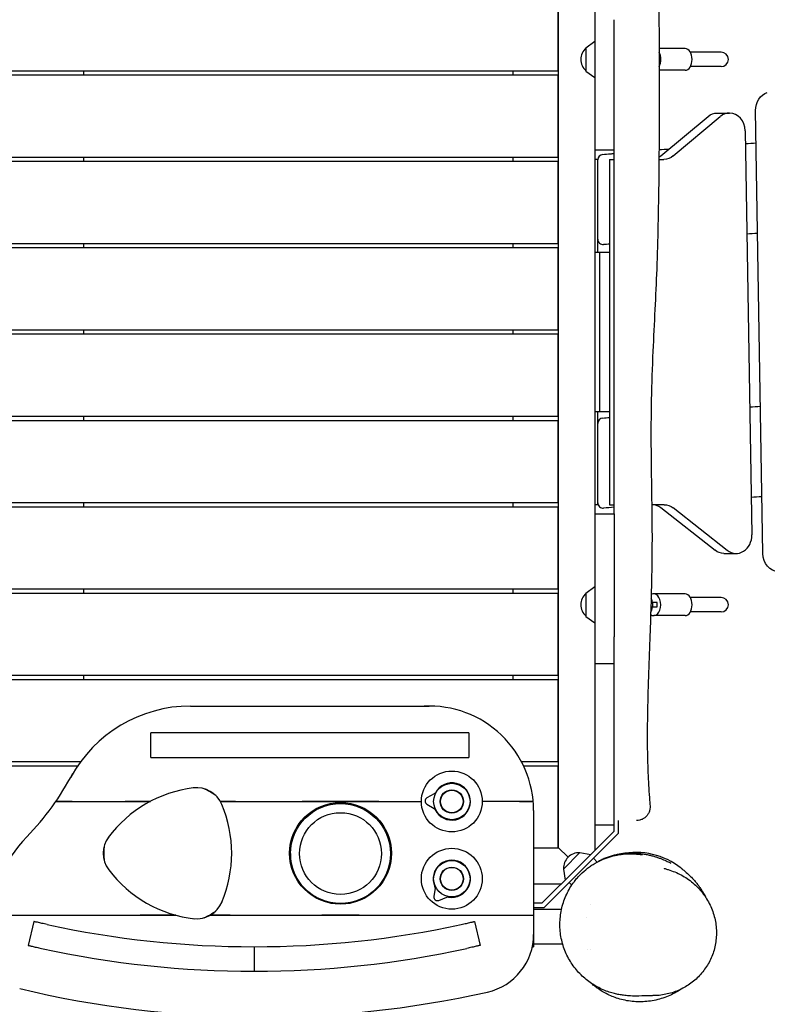
# Model space of a CAD drawing. Units: millimetres. Extents: x -2705 to 3583, y -2325 to 2422.
# Drawn here: x 627 to 1450, y -740 to 344 of the extents above; entities that cross this region are included whole.
import ezdxf

# ---------------------------------------------------------------- set-up
doc = ezdxf.new("R2010")
doc.units = ezdxf.units.MM
doc.header["$LTSCALE"] = 20
doc.layers.add('2d', color=230, linetype='Continuous')

msp = doc.modelspace()

# ---------------------------------------------------------------- linework, layer by layer
at = {"layer": '2d'}
for p, q in [((1220, -567.5), (1220, 567.5)), ((1260, 565.3), (1260, -570.2)), ((1219.5, 287.5), (1219.5, 377.5)), ((1281, 200), (1281, 343.7)), ((1250, 312.8), (1260, 320)), ((1250, 312.8), (1250, 287.2)), ((1359.2, 312), (1330.6, 312)), ((1398.8, 308), (1364.9, 308)), ((85.5, 287.5), (1219.5, 287.5)), ((1219.5, 282.5), (85.5, 282.5)), ((697.5, 282.5), (697.5, 287.5)), ((1170, 282.5), (1170, 287.5)), ((1219.5, 192.5), (1219.5, 282.5)), ((1250, 287.2), (1260, 280)), ((1359.2, 288), (1330.7, 288)), ((1398.8, 292), (1364.9, 292)), ((1394.6, 241), (1408.1, 241)), ((1444.6, -243.8), (1436.7, 243.9)), ((1332.5, 193.8), (1384.4, 237.2)), ((1346, 193.8), (1397.9, 237.2)), ((1425.4, 221.4), (1432.6, -223.2)), ((1281, 200), (1260, 200)), ((85.5, 192.5), (1219.5, 192.5)), ((1219.5, 187.5), (85.5, 187.5)), ((697.5, 187.5), (697.5, 192.5)), ((1170, 187.5), (1170, 192.5)), ((1219.5, 97.5), (1219.5, 187.5)), ((1263, 190), (1260, 190)), ((1263, 87.5), (1263, 190)), ((1276, 190), (1276, -190)), ((1276, 190), (1281, 190)), ((1330.4, 190), (1335.9, 190)), ((85.5, 97.5), (1219.5, 97.5)), ((697.5, 92.5), (697.5, 97.5)), ((1170, 92.5), (1170, 97.5)), ((1219.5, 92.5), (85.5, 92.5)), ((1219.5, 2.5), (1219.5, 92.5)), ((1276, 87.5), (1260, 87.5)), ((1265.2, -87.5), (1265.2, 87.5)), ((85.5, 2.5), (1219.5, 2.5)), ((697.5, -2.5), (697.5, 2.5)), ((1170, -2.5), (1170, 2.5)), ((1219.5, -2.5), (85.5, -2.5)), ((1219.5, -92.5), (1219.5, -2.5)), ((85.5, -92.5), (1219.5, -92.5)), ((697.5, -97.5), (697.5, -92.5)), ((1170, -97.5), (1170, -92.5)), ((1260, -87.5), (1276, -87.5)), ((1263, -190), (1263, -87.5)), ((1219.5, -97.5), (85.5, -97.5)), ((1219.5, -187.5), (1219.5, -97.5)), ((85.5, -187.5), (1219.5, -187.5)), ((1219.5, -192.5), (85.5, -192.5)), ((697.5, -192.5), (697.5, -187.5)), ((1170, -192.5), (1170, -187.5)), ((1219.5, -282.5), (1219.5, -192.5)), ((1263, -190), (1260, -190)), ((1276, -190), (1281, -190)), ((1336.2, -190), (1322.5, -190)), ((1392.1, -240.2), (1332.4, -193.4)), ((1405.6, -240.2), (1345.9, -193.4)), ((1260, -200), (1281, -200)), ((1281, -200), (1281, -335.4)), ((1401.8, -243.6), (1415.3, -243.6)), ((1250, -287.2), (1260, -280)), ((1281, -280), (1281, -280)), ((85.5, -282.5), (1219.5, -282.5)), ((1219.5, -287.5), (85.5, -287.5)), ((697.5, -287.5), (697.5, -282.5)), ((1170, -287.5), (1170, -282.5)), ((1219.5, -377.5), (1219.5, -287.5)), ((1250, -287.2), (1250, -312.8)), ((1359.2, -288), (1324.7, -288)), ((1398.8, -292), (1364.9, -292)), ((1321.5, -302.5), (1328.6, -302.5)), ((1328.6, -297.5), (1321.6, -297.5)), ((1323.6, -302.5), (1323.6, -297.5)), ((1328.6, -302.5), (1328.6, -297.5)), ((1250, -312.8), (1260, -320)), ((1359.2, -312), (1324.7, -312)), ((1398.8, -308), (1364.9, -308)), ((1281, -320), (1281, -320)), ((1260, -364.6), (1281, -364.6)), ((1281, -549.2), (1281, -364.6)), ((85.5, -377.5), (1219.5, -377.5)), ((697.5, -382.5), (697.5, -377.5)), ((1170, -382.5), (1170, -377.5)), ((1219.5, -382.5), (85.5, -382.5)), ((1219.5, -472.5), (1219.5, -382.5)), ((814.9, -411.5), (1077.5, -411.5)), ((1121.2, -441), (771.2, -441)), ((771.2, -468), (771.2, -441)), ((1121.2, -441), (1121.2, -468)), ((85.5, -472.5), (694.1, -472.5)), ((771.2, -468), (1121.2, -468)), ((1179, -472.5), (1219.5, -472.5)), ((690.6, -477.5), (85.5, -477.5)), ((1219.5, -477.5), (1181.5, -477.5)), ((1219.5, -567.5), (1219.5, -477.5)), ((1083.2, -508), (1075.1, -512.5)), ((684.7, -516.5), (742.9, -516.5)), ((741.4, -516.5), (741.4, -516.5)), ((853.6, -516.5), (853.6, -516.5)), ((864.3, -516.5), (937.7, -516.5)), ((1022.3, -516.5), (1069, -516.5)), ((1074.9, -519.5), (1082.9, -524.3)), ((1177, -516.5), (1136, -516.5)), ((1192.5, -526.5), (1192.5, -676.5)), ((1286, -551.3), (1286, -537.5)), ((1241.4, -588.9), (1281, -549.2)), ((1244.9, -592.4), (1286, -551.3)), ((1281, -542.5), (1260, -542.5)), ((924.3, -567.5), (925.4, -567.5)), ((925, -573.8), (925, -584)), ((1034.6, -567.5), (1035.7, -567.5)), ((1035, -573.8), (1035, -584)), ((1192.5, -567.5), (1220, -567.5)), ((1219.5, -567), (1230.4, -577.9)), ((1220, -567.5), (1230.4, -577.9)), ((1243.3, -572.7), (1225.2, -590.8)), ((1243.3, -572.7), (1255.5, -574.7)), ((1258.3, -579), (1262.5, -583.1)), ((1258.3, -579), (1262.5, -583.1)), ((1241.4, -588.9), (1201.7, -628.5)), ((1244.9, -592.4), (1203.8, -633.5)), ((1225.2, -590.8), (1227.2, -603)), ((1231.5, -605.8), (1234.4, -608.7)), ((1084.1, -611.8), (1082.8, -621)), ((1222.7, -607.5), (1192.5, -607.5)), ((1088.3, -625.3), (1097, -621.8)), ((969.5, -628.5), (974, -628.5)), ((986, -628.5), (990.5, -628.5)), ((1201.7, -628.5), (1192.5, -628.5)), ((1203.8, -633.5), (1192.5, -633.5)), ((1192.5, -635), (1223.2, -635)), ((1255.3, -629.6), (1255.3, -629.6)), ((1255.3, -629.6), (1255.3, -629.6)), ((608.7, -641.5), (759.7, -641.5)), ((642.5, -648.5), (636.4, -674.8)), ((717.5, -641.5), (717.5, -641.5)), ((752.4, -641.5), (752.4, -641.5)), ((842.6, -641.5), (842.6, -641.5)), ((858.5, -641.5), (959.6, -641.5)), ((877.5, -641.5), (877.5, -641.5)), ((1000.4, -641.5), (1192.5, -641.5)), ((1127.5, -648.5), (1133.6, -674.8)), ((1250.8, -643.7), (1250.8, -643.7)), ((885, -676.3), (885, -703.3)), ((1191, -676.5), (1192.5, -676.5)), ((1192.5, -673), (1224.4, -673)), ((1251.6, -679), (1251.6, -679)), ((1255.6, -679), (1255.6, -679))]:
    msp.add_line(p, q, dxfattribs=at)
for centre, radius in [((1102.5, -516.5), 33.5), ((1102.5, -516.5), 20), ((1102.5, -516.5), 12.8), ((1102.5, -516.5), 12.5), ((980, -573.5), 56), ((980, -573.8), 55), ((980, -573.8), 45), ((1102.5, -601.5), 33.5), ((1102.5, -601.5), 20), ((1102.5, -601.5), 12.8), ((1102.5, -601.5), 12.5)]:
    msp.add_circle(centre, radius, dxfattribs=at)
for centre, radius, start, end in [((1261.5, 300), 17, 132.6679, 227.3321), ((1398.8, 300), 8, 270, 90), ((1269, 189.4), 6, 95.1609, 180), ((1269, 102.2), 6, 180, 274.9156), ((1269, -100.6), 6, 95.1609, 180), ((1269, -187.8), 6, 180, 274.9156), ((1261.5, -300), 17, 132.6679, 227.3321), ((1398.8, -300), 8, 270, 90), ((1313, -297.5), 10, 5.7392, 28.6392), ((1313, -302.5), 10, 326.3466, 354.2608), ((814.9, -561.5), 150, 90, 151.4282), ((1077.5, -526.5), 115, 360, 92.6367), ((419.7, -346.3), 300, 315.8394, 332.3155), ((1102.5, -516.5), 20.5, 206.1266, 151.7564), ((835, -638.5), 137.9, 97.0527, 143.2394), ((821.8, -531.4), 30, 22.9473, 97.4028), ((797.5, -573.5), 78, 54.6018, 65.3982), ((1081.8, -505.4), 3, 298.9415, 331.7564), ((742.7, -518.7), 22.5, 174.378, 174.4036), ((797.5, -573.5), 80, 134.5562, 134.5664), ((797.5, -573.5), 78, 133.0437, 133.0544), ((722.4, -573.5), 137.9, 337.0527, 22.9473), ((797.5, -573.5), 78, 46.9457, 46.9564), ((797.5, -573.5), 80, 45.4336, 45.4438), ((852.3, -518.7), 22.5, 5.5964, 5.622), ((1077, -516), 4, 118.9415, 238.9415), ((1081.4, -526.8), 3, 26.1266, 58.9415), ((742.5, -659.8), 150, 135.8394, 177.6169), ((748.9, -573.5), 30, 142.9473, 217.0527), ((797.5, -573.5), 78, 174.6018, 185.3982), ((1242.4, -589.9), 17, 87.6679, 182.3321), ((1305, -652.5), 80, 51.5728, 101.8051), ((1102.5, -601.5), 20.5, 259.2132, 204.843), ((835, -508.5), 137.9, 217.0527, 263.5606), ((1081.2, -611.4), 3, 352.0281, 24.843), ((821.8, -615.6), 30, 262.9473, 338.0451), ((1086.8, -621.6), 4, 172.0281, 292.0281), ((1098.1, -624.6), 3, 79.2132, 112.0281), ((797.5, -573.5), 78, 294.6018, 305.3982), ((742.7, -628.3), 22.5, 215.9027, 215.9341), ((797.5, -573.5), 80, 238.2049, 238.2185), ((797.5, -573.5), 78, 240.6604, 240.6754), ((797.5, -573.5), 80, 301.7802, 301.7928), ((852.3, -628.3), 22.5, 324.0659, 324.0973), ((885, 396.7), 1073, 257.7392, 282.2608), ((1127.5, -662.7), 65, 282.6271, 0), ((885, 396.7), 1100, 257.7195, 282.2805), ((892.5, 386.3), 1140, 256.5335, 282.6271)]:
    msp.add_arc(centre, radius, start, end, dxfattribs=at)
for centre, major_axis, ratio, start_param, end_param in [((1324.7, 300), (0, 12), 0.642788, -1.570796, -0.866592), ((1359.2, 300), (0, 12), 0.642788, -1.570796, 0), ((1324.7, 300), (0, 12), 0.642788, -2.264784, -1.570796), ((1359.2, 300), (0, -12), 0.642788, 0, 1.570796), ((1408.1, 221), (0, 20), 0.866025, 0, 0.62649), ((1408.1, 221), (0, 20), 0.866025, -1.552075, 0), ((1322.4, 210), (0, 20), 0.866025, -2.661612, -2.515103), ((1322.7, -210), (0, 20), 0.866025, -0.595464, 0), ((1415.3, -223.6), (0, -20), 0.866025, -0.595464, 1.589518), ((1324.7, -300), (0, 12), 0.642788, -1.570796, 0.37785), ((1359.2, -300), (0, 12), 0.642788, -1.570796, 0), ((1324.7, -300), (0, -12), 0.642788, -0.468917, 1.570796), ((1359.2, -300), (0, -12), 0.642788, 0, 1.570796)]:
    msp.add_ellipse(centre, major_axis=major_axis, ratio=ratio, start_param=start_param, end_param=end_param, dxfattribs=at)
at = {"layer": '2d', "extrusion": (0, 0, -1)}
for centre, major_axis, start_param, end_param in [((1454, 244.2), (0, 20), -1.589518, -0.254805), ((1394.6, 221), (0, 20), -0.62649, 0), ((1335.9, 210), (0, -20), -0.62649, 0), ((1336.2, -210), (0, 20), 0, 0.595464), ((1401.8, -223.6), (0, -20), 0, 0.595464), ((1461.9, -243.4), (0, -20), 0, 1.552075)]:
    msp.add_ellipse(centre, major_axis=major_axis, ratio=0.866025, start_param=start_param, end_param=end_param, dxfattribs=at)
at = {"layer": '2d'}
for points, knots in [([(1326.5, 523), (1326.6, 519.7), (1326.7, 516.3), (1327.1, 503), (1327.4, 493.1), (1328.2, 465.5), (1328.6, 447.9), (1329.4, 412.8), (1329.7, 395.3), (1330.2, 360.4), (1330.4, 343), (1330.6, 308.5), (1330.7, 291.4), (1330.7, 257), (1330.6, 239.8), (1330.5, 204.9), (1330.4, 187.3), (1330, 152.4), (1329.7, 135), (1329, 101.5), (1328.5, 85.4), (1327.4, 54.4), (1326.7, 39.6), (1325.2, 9.5), (1324.4, -5.8), (1322.9, -38.9), (1322.3, -56.7), (1321.7, -88.1), (1321.6, -101.8), (1321.6, -128), (1321.8, -140.6), (1322.1, -166.8), (1322.3, -180.4), (1322.7, -207.1), (1322.8, -220.3), (1322.7, -244.8), (1322.6, -256.1), (1322.1, -278.8), (1321.9, -290.1), (1321.2, -313.8), (1320.7, -326.1), (1319.8, -352.1), (1319.2, -365.8), (1318.3, -393.8), (1317.9, -408.1), (1317.5, -434.4), (1317.4, -446.5), (1317.7, -468.5), (1318, -478.4), (1318.9, -497.4), (1319.4, -506.4), (1320.3, -517.4), (1320.4, -519.3), (1320.6, -521.3)], [0, 0, 0, 0, 10.00001, 10.00001, 40.000289, 40.000289, 92.800414, 92.800414, 145.51592, 145.51592, 197.581074, 197.581074, 248.990404, 248.990404, 300.690503, 300.690503, 353.491661, 353.491661, 405.675499, 405.675499, 454.111661, 454.111661, 498.637008, 498.637008, 544.838901, 544.838901, 598.256075, 598.256075, 639.412836, 639.412836, 677.156721, 677.156721, 718.038101, 718.038101, 757.53174, 757.53174, 791.427516, 791.427516, 825.617246, 825.617246, 862.478669, 862.478669, 903.695573, 903.695573, 946.683614, 946.683614, 982.978323, 982.978323, 1012.909683, 1012.909683, 1040.211846, 1040.211846, 1046.093928, 1046.093928, 1046.093928, 1046.093928]), ([(1268.5, 195.4), (1271.4, 195.6), (1274.2, 195.9), (1278.4, 196.2), (1279.7, 196.4), (1281, 196.5)], [0, 0, 0, 0, 10.000001, 10.000001, 14.484328, 14.484328, 14.484328, 14.484328]), ([(1281, -200), (1281, -198), (1281, -196), (1281, -183.1), (1281, -172.2), (1281, -150.4), (1281, -139.5), (1281, -117.8), (1281, -106.9), (1281, -85.1), (1281, -74.3), (1281, -52.5), (1281, -41.7), (1281, -20), (1281, -9.2), (1281, 12.5), (1281, 23.4), (1281, 45.1), (1281, 55.9), (1281, 77.6), (1281, 88.5), (1281, 110.2), (1281, 121.1), (1281, 153.7), (1281, 175.5), (1281, 198.1), (1281, 199.1), (1281, 200)], [0.3383979, 0.3383979, 0.3383979, 0.3383979, 0.3444203, 0.3444203, 0.3770937, 0.3770937, 0.409767, 0.409767, 0.4424404, 0.4424404, 0.4751137, 0.4751137, 0.507787, 0.507787, 0.5404604, 0.5404604, 0.5731337, 0.5731337, 0.6058071, 0.6058071, 0.6384804, 0.6384804, 0.6711537, 0.6711537, 0.7365004, 0.7365004, 0.7392808, 0.7392808, 0.7392808, 0.7392808]), ([(1322.9, -296.5), (1322.9, -296.5), (1322.9, -296.5), (1322.8, -296.5), (1322.8, -296.5), (1322.7, -296.5), (1322.6, -296.5), (1322.3, -296.5), (1322.1, -296.5), (1321.7, -296.5), (1321.7, -296.5), (1321.7, -296.5)], [0, 0, 0, 0, 0.002197528, 0.002197528, 0.003296292, 0.003296292, 0.004395056, 0.004395056, 0.006592583, 0.006592583, 0.006805866, 0.006805866, 0.006805866, 0.006805866]), ([(1321.5, -303.5), (1321.6, -303.5), (1321.7, -303.5), (1322.1, -303.5), (1322.3, -303.5), (1322.7, -303.5), (1322.8, -303.5), (1322.9, -303.5), (1322.9, -303.5), (1322.9, -303.5)], [0.063130214, 0.063130214, 0.063130214, 0.063130214, 0.063779667, 0.063779667, 0.0659774, 0.0659774, 0.068175134, 0.068175134, 0.070372868, 0.070372868, 0.070372868, 0.070372868]), ([(1281, -364.6), (1281, -362.1), (1281, -359.7), (1281, -350), (1281, -342.7), (1281, -335.4)], [0.17380854, 0.17380854, 0.17380854, 0.17380854, 0.18105364, 0.18105364, 0.2029807, 0.2029807, 0.2029807, 0.2029807]), ([(684.7, -516.5), (684.2, -516.5), (683.6, -516.5), (682.6, -516.5), (682, -516.5), (680.4, -516.5), (679.4, -516.5), (677.8, -516.5), (677.3, -516.5), (676.3, -516.5), (675.8, -516.5), (674.4, -516.5), (673.5, -516.5), (672.2, -516.5), (671.8, -516.5), (671, -516.5), (670.6, -516.5), (669.5, -516.5), (668.9, -516.5), (668.1, -516.5), (667.9, -516.5), (667.4, -516.5), (667.3, -516.5), (667, -516.5), (666.9, -516.5), (666.7, -516.5), (666.7, -516.5), (666.7, -516.5)], [0.01154073, 0.01154073, 0.01154073, 0.01154073, 0.01315425, 0.01315425, 0.01476778, 0.01476778, 0.01799483, 0.01799483, 0.01960836, 0.01960836, 0.02122188, 0.02122188, 0.02444894, 0.02444894, 0.02606246, 0.02606246, 0.02767599, 0.02767599, 0.03090304, 0.03090304, 0.03251657, 0.03251657, 0.03413009, 0.03413009, 0.03574362, 0.03574362, 0.03735715, 0.03735715, 0.03735715, 0.03735715]), ([(666.7, -516.5), (666.7, -516.5), (666.8, -516.5), (667.3, -516.5), (667.4, -516.5), (667.8, -516.5), (668.1, -516.5), (668.6, -516.5), (668.9, -516.5), (669.5, -516.5), (669.9, -516.5), (670.6, -516.5), (670.9, -516.5), (671.7, -516.5), (672.2, -516.5), (673.5, -516.5), (674.4, -516.5), (675.8, -516.5), (676.3, -516.5), (677.3, -516.5), (677.8, -516.5), (679.4, -516.5), (680.4, -516.5), (682, -516.5), (682.6, -516.5), (683.6, -516.5), (684.2, -516.5), (684.7, -516.5)], [0.065486, 0.065486, 0.065486, 0.065486, 0.06870662, 0.06870662, 0.07031693, 0.07031693, 0.07192724, 0.07192724, 0.07353755, 0.07353755, 0.07514786, 0.07514786, 0.07675817, 0.07675817, 0.07836848, 0.07836848, 0.0815891, 0.0815891, 0.08319941, 0.08319941, 0.08480972, 0.08480972, 0.08803034, 0.08803034, 0.08964065, 0.08964065, 0.09125096, 0.09125096, 0.09125096, 0.09125096]), ([(770.8, -516.5), (770.8, -516.5), (770.8, -516.5), (770.7, -516.5), (770.6, -516.5), (770.4, -516.5), (770.3, -516.5), (770, -516.5), (769.8, -516.5), (769.4, -516.5), (769.2, -516.5), (768.8, -516.5), (768.6, -516.5), (767.9, -516.5), (767.3, -516.5), (766.3, -516.5), (765.7, -516.5), (764.5, -516.5), (763.9, -516.5), (762.1, -516.5), (760.8, -516.5), (758.2, -516.5), (756.9, -516.5), (754.8, -516.5), (754.1, -516.5), (752.7, -516.5), (752, -516.5), (749.9, -516.5), (748.5, -516.5), (745.7, -516.5), (744.3, -516.5), (742.9, -516.5)], [0.00271045, 0.00271045, 0.00271045, 0.00271045, 0.0037802, 0.0037802, 0.00484995, 0.00484995, 0.0059197, 0.0059197, 0.00698945, 0.00698945, 0.0080592, 0.0080592, 0.00912895, 0.00912895, 0.01126845, 0.01126845, 0.01340794, 0.01340794, 0.01554744, 0.01554744, 0.01982644, 0.01982644, 0.02410544, 0.02410544, 0.02624494, 0.02624494, 0.02838444, 0.02838444, 0.03266343, 0.03266343, 0.03694243, 0.03694243, 0.03694243, 0.03694243]), ([(742.9, -516.5), (744.3, -516.5), (745.7, -516.5), (748.6, -516.5), (750, -516.5), (752.8, -516.5), (754.1, -516.5), (756.8, -516.5), (758.2, -516.5), (760.8, -516.5), (762.1, -516.5), (763.9, -516.5), (764.5, -516.5), (765.7, -516.5), (766.3, -516.5), (767.3, -516.5), (767.8, -516.5), (768.8, -516.5), (769.2, -516.5), (769.8, -516.5), (769.9, -516.5), (770.2, -516.5), (770.4, -516.5), (770.7, -516.5), (770.8, -516.5), (770.8, -516.5)], [0.09231128, 0.09231128, 0.09231128, 0.09231128, 0.09658388, 0.09658388, 0.10085648, 0.10085648, 0.10512908, 0.10512908, 0.10940169, 0.10940169, 0.11367429, 0.11367429, 0.11581059, 0.11581059, 0.11794689, 0.11794689, 0.12008319, 0.12008319, 0.12221949, 0.12221949, 0.12328764, 0.12328764, 0.12435579, 0.12435579, 0.12649209, 0.12649209, 0.12649209, 0.12649209]), ([(857.1, -516.5), (856.4, -516.5), (855.8, -516.5), (854.6, -516.5), (854, -516.5), (852.3, -516.5), (851.3, -516.5), (850.3, -516.5), (850.1, -516.5), (849.7, -516.5), (849.5, -516.5), (849, -516.5), (848.7, -516.5), (848.4, -516.5), (848.3, -516.5), (848.1, -516.5), (848, -516.5), (847.9, -516.5), (847.8, -516.5), (847.8, -516.5)], [0.09343729, 0.09343729, 0.09343729, 0.09343729, 0.09558388, 0.09558388, 0.09773048, 0.09773048, 0.10202367, 0.10202367, 0.10309697, 0.10309697, 0.10417026, 0.10417026, 0.10631686, 0.10631686, 0.10739016, 0.10739016, 0.10846345, 0.10846345, 0.11061005, 0.11061005, 0.11061005, 0.11061005]), ([(847.8, -516.5), (847.8, -516.5), (847.9, -516.5), (848.1, -516.5), (848.3, -516.5), (848.7, -516.5), (849, -516.5), (849.7, -516.5), (850, -516.5), (850.9, -516.5), (851.3, -516.5), (852.3, -516.5), (852.9, -516.5), (853.7, -516.5), (854, -516.5), (854.6, -516.5), (854.9, -516.5), (855.8, -516.5), (856.4, -516.5), (857.1, -516.5)], [0.08330123, 0.08330123, 0.08330123, 0.08330123, 0.08543573, 0.08543573, 0.08757022, 0.08757022, 0.08970471, 0.08970471, 0.0918392, 0.0918392, 0.09397369, 0.09397369, 0.09610818, 0.09610818, 0.09717543, 0.09717543, 0.09824267, 0.09824267, 0.10037716, 0.10037716, 0.10037716, 0.10037716]), ([(864.3, -516.5), (863.7, -516.5), (863.1, -516.5), (862.1, -516.5), (861.8, -516.5), (861.2, -516.5), (860.9, -516.5), (859.4, -516.5), (858.2, -516.5), (857.1, -516.5)], [0.009013053, 0.009013053, 0.009013053, 0.009013053, 0.01086314, 0.01086314, 0.011788184, 0.011788184, 0.012713227, 0.012713227, 0.016413401, 0.016413401, 0.016413401, 0.016413401]), ([(857.1, -516.5), (857.6, -516.5), (858.2, -516.5), (859.4, -516.5), (860, -516.5), (861.2, -516.5), (861.8, -516.5), (863, -516.5), (863.7, -516.5), (864.3, -516.5)], [0.081079912, 0.081079912, 0.081079912, 0.081079912, 0.082934417, 0.082934417, 0.084788923, 0.084788923, 0.086643428, 0.086643428, 0.088497934, 0.088497934, 0.088497934, 0.088497934]), ([(1022.3, -516.5), (1020.5, -516.5), (1018.7, -516.5), (1016, -516.5), (1015.1, -516.5), (1013.3, -516.5), (1012.4, -516.5), (1007.9, -516.5), (1004.5, -516.5), (999.3, -516.5), (997.5, -516.5), (994.1, -516.5), (992.4, -516.5), (988.9, -516.5), (987.2, -516.5), (984.5, -516.5), (983.6, -516.5), (982.3, -516.5), (981.8, -516.5), (981.1, -516.5), (980.9, -516.5), (980.5, -516.5), (980.4, -516.5), (980.2, -516.5), (980.1, -516.5), (979, -516.5), (978.1, -516.5), (976.3, -516.5), (975.5, -516.5), (972.8, -516.5), (971.1, -516.5), (967.6, -516.5), (965.9, -516.5), (962.5, -516.5), (960.7, -516.5), (955.6, -516.5), (952.1, -516.5), (947.6, -516.5), (946.7, -516.5), (944.9, -516.5), (944, -516.5), (941.3, -516.5), (939.5, -516.5), (937.7, -516.5)], [0.24674538, 0.24674538, 0.24674538, 0.24674538, 0.25215107, 0.25215107, 0.25485391, 0.25485391, 0.25755676, 0.25755676, 0.26836813, 0.26836813, 0.27377382, 0.27377382, 0.27917951, 0.27917951, 0.2845852, 0.2845852, 0.28728804, 0.28728804, 0.28863947, 0.28863947, 0.28931518, 0.28931518, 0.28965303, 0.28965303, 0.28999089, 0.28999089, 0.29269373, 0.29269373, 0.29539658, 0.29539658, 0.30080226, 0.30080226, 0.30620795, 0.30620795, 0.31161364, 0.31161364, 0.32242502, 0.32242502, 0.32512786, 0.32512786, 0.32783071, 0.32783071, 0.33323639, 0.33323639, 0.33323639, 0.33323639]), ([(937.7, -516.5), (939.5, -516.5), (941.3, -516.5), (944, -516.5), (944.9, -516.5), (946.7, -516.5), (947.6, -516.5), (952, -516.5), (955.5, -516.5), (960.7, -516.5), (962.4, -516.5), (965.9, -516.5), (967.6, -516.5), (971, -516.5), (972.8, -516.5), (975.4, -516.5), (976.3, -516.5), (977.7, -516.5), (978.1, -516.5), (978.8, -516.5), (979.1, -516.5), (979.4, -516.5), (979.6, -516.5), (979.8, -516.5), (979.9, -516.5), (979.9, -516.5), (980, -516.5), (980, -516.5), (980.9, -516.5), (981.8, -516.5), (983.6, -516.5), (984.5, -516.5), (987.2, -516.5), (988.9, -516.5), (992.4, -516.5), (994.1, -516.5), (997.5, -516.5), (999.2, -516.5), (1004.4, -516.5), (1007.9, -516.5), (1012.4, -516.5), (1013.3, -516.5), (1015.1, -516.5), (1016, -516.5), (1018.7, -516.5), (1020.5, -516.5), (1022.3, -516.5)], [0.24450005, 0.24450005, 0.24450005, 0.24450005, 0.24973796, 0.24973796, 0.25235692, 0.25235692, 0.25497587, 0.25497587, 0.2654517, 0.2654517, 0.27068962, 0.27068962, 0.27592753, 0.27592753, 0.28116544, 0.28116544, 0.2837844, 0.2837844, 0.28509388, 0.28509388, 0.28574862, 0.28574862, 0.28607599, 0.28623967, 0.28632151, 0.28632151, 0.28640336, 0.28640336, 0.28640336, 0.28911007, 0.28911007, 0.29181678, 0.29181678, 0.29723021, 0.29723021, 0.30264364, 0.30264364, 0.30805707, 0.30805707, 0.31888393, 0.31888393, 0.32159065, 0.32159065, 0.32429736, 0.32429736, 0.32971079, 0.32971079, 0.32971079, 0.32971079]), ([(1192.1, -516.5), (1192.1, -516.5), (1192, -516.5), (1191.6, -516.5), (1191.3, -516.5), (1190.7, -516.5), (1190.5, -516.5), (1190.1, -516.5), (1189.8, -516.5), (1189.2, -516.5), (1188.9, -516.5), (1188.3, -516.5), (1188, -516.5), (1186.9, -516.5), (1186.2, -516.5), (1184.9, -516.5), (1184.5, -516.5), (1183.6, -516.5), (1183.2, -516.5), (1181.8, -516.5), (1180.9, -516.5), (1179.4, -516.5), (1179, -516.5), (1178, -516.5), (1177.5, -516.5), (1177, -516.5)], [0.08302407, 0.08302407, 0.08302407, 0.08302407, 0.08595958, 0.08595958, 0.08889508, 0.08889508, 0.09036283, 0.09036283, 0.09183058, 0.09183058, 0.09329833, 0.09329833, 0.09476609, 0.09476609, 0.09770159, 0.09770159, 0.09916934, 0.09916934, 0.10063709, 0.10063709, 0.10357259, 0.10357259, 0.10504035, 0.10504035, 0.1065081, 0.1065081, 0.1065081, 0.1065081]), ([(1177, -516.5), (1178, -516.5), (1179, -516.5), (1180.4, -516.5), (1180.9, -516.5), (1181.8, -516.5), (1182.3, -516.5), (1183.7, -516.5), (1184.5, -516.5), (1185.8, -516.5), (1186.2, -516.5), (1186.9, -516.5), (1187.3, -516.5), (1188, -516.5), (1188.3, -516.5), (1189, -516.5), (1189.2, -516.5), (1189.8, -516.5), (1190, -516.5), (1190.5, -516.5), (1190.7, -516.5), (1191.3, -516.5), (1191.6, -516.5), (1191.9, -516.5), (1191.9, -516.5), (1192, -516.5), (1192.1, -516.5), (1192.1, -516.5)], [0.08155225, 0.08155225, 0.08155225, 0.08155225, 0.08448801, 0.08448801, 0.08595589, 0.08595589, 0.08742377, 0.08742377, 0.09035953, 0.09035953, 0.0918274, 0.0918274, 0.09329528, 0.09329528, 0.09476316, 0.09476316, 0.09623104, 0.09623104, 0.09769892, 0.09769892, 0.0991668, 0.0991668, 0.10210255, 0.10210255, 0.10357043, 0.10357043, 0.10503831, 0.10503831, 0.10503831, 0.10503831]), ([(1320.6, -521.3), (1320.7, -522.4), (1320.6, -523.6), (1320.3, -525.9), (1320, -527), (1319.1, -529.2), (1318.5, -530.2), (1317.2, -532.1), (1316.4, -533), (1314.6, -534.6), (1313.7, -535.2), (1311.6, -536.3), (1310.5, -536.7), (1308.2, -537.3), (1307.1, -537.5), (1305.8, -537.5), (1305.7, -537.5), (1305.7, -537.5), (1305.6, -537.5), (1305.6, -537.5), (1305.6, -537.5), (1305.6, -537.5), (1305.6, -537.5), (1305.6, -537.5), (1305.6, -537.5), (1305.6, -537.5)], [0, 0, 0, 0, 3.480886, 3.480886, 6.982018, 6.982018, 10.482965, 10.482965, 13.983914, 13.983914, 17.484863, 17.484863, 20.985812, 20.985812, 24.486761, 24.486761, 24.704139, 24.704139, 24.744897, 24.744897, 24.7503, 24.7503, 24.750976, 24.750976, 24.751314, 24.751314, 24.751314, 24.751314]), ([(1236.6, -605.6), (1236.9, -605.2), (1237.2, -604.8), (1238.5, -603), (1239.6, -601.7), (1241.2, -599.8), (1241.8, -599.2), (1243, -597.9), (1243.6, -597.3), (1246.6, -594.3), (1249.2, -592), (1253.2, -588.9), (1254.6, -588), (1256.7, -586.6), (1257.4, -586.1), (1258.8, -585.2), (1259.6, -584.8), (1263.2, -582.7), (1266.1, -581.3), (1270.5, -579.4), (1272, -578.9), (1274.2, -578.1), (1275, -577.8), (1276.5, -577.4), (1277.2, -577.2), (1280.9, -576.1), (1283.8, -575.5), (1289.6, -574.5), (1292.5, -574.2), (1296.7, -574), (1298.2, -574), (1301, -574), (1302.3, -574.1), (1306.4, -574.3), (1309.1, -574.6), (1311.8, -575)], [0.06935639, 0.06935639, 0.06935639, 0.06935639, 0.07087412, 0.07087412, 0.07593656, 0.07593656, 0.07846778, 0.07846778, 0.080999, 0.080999, 0.09112387, 0.09112387, 0.09618631, 0.09618631, 0.09871753, 0.09871753, 0.10124875, 0.10124875, 0.11137362, 0.11137362, 0.11643606, 0.11643606, 0.11896728, 0.11896728, 0.1214985, 0.1214985, 0.13162337, 0.13162337, 0.14174825, 0.14174825, 0.14681069, 0.14681069, 0.15187312, 0.15187312, 0.161998, 0.161998, 0.161998, 0.161998]), ([(1312.4, -574.4), (1309.8, -573.9), (1307.2, -573.6), (1301.8, -573.3), (1299, -573.3), (1293.5, -573.6), (1290.7, -573.9), (1286.3, -574.6), (1284.9, -574.8), (1282.7, -575.3), (1281.9, -575.5), (1280.5, -575.9), (1279.7, -576.1), (1276.1, -577.1), (1273.1, -578.2), (1268.8, -580), (1267.3, -580.7), (1265.2, -581.7), (1264.6, -582.1), (1264, -582.4)], [0, 0, 0, 0, 0.01005525, 0.01005525, 0.0201105, 0.0201105, 0.03016576, 0.03016576, 0.03519338, 0.03519338, 0.0377072, 0.0377072, 0.04022101, 0.04022101, 0.05027626, 0.05027626, 0.05530389, 0.05530389, 0.05745158, 0.05745158, 0.05745158, 0.05745158]), ([(1290.3, -574), (1290.4, -573.9), (1290.5, -573.9), (1293.1, -573.6), (1295.6, -573.4), (1299.8, -573.3), (1301.7, -573.3), (1305.2, -573.4), (1306.8, -573.5), (1310, -573.8), (1311.6, -574), (1314.6, -574.4), (1316.1, -574.7), (1319, -575.2), (1320.3, -575.6), (1323, -576.2), (1324.3, -576.6), (1326.8, -577.3), (1327.9, -577.7), (1330.2, -578.5), (1331.4, -578.9), (1333.5, -579.8), (1334.6, -580.2), (1336.5, -581), (1337.5, -581.4), (1339.2, -582.2), (1340, -582.6), (1341.4, -583.3), (1341.9, -583.5), (1342.8, -584), (1343.2, -584.2), (1343.3, -584.2), (1343.4, -584.3), (1343.4, -584.3)], [9.053939, 9.053939, 9.053939, 9.053939, 10.000319, 10.000319, 32.437872, 32.437872, 51.792647, 51.792647, 71.28947, 71.28947, 92.32237, 92.32237, 115.193402, 115.193402, 140.290278, 140.290278, 168.030627, 168.030627, 197.40918, 197.40918, 231.787309, 231.787309, 269.90294, 269.90294, 312.408603, 312.408603, 358.941947, 358.941947, 408.017176, 408.017176, 456.340454, 456.340454, 472.80494, 472.80494, 472.80494, 472.80494]), ([(1340.7, -591.5), (1343.1, -592.2), (1345.5, -593.1), (1350.3, -595), (1352.6, -596.1), (1357.1, -598.5), (1359.3, -599.9), (1363.6, -602.8), (1365.7, -604.3), (1369.6, -607.7), (1371.5, -609.4), (1375.1, -613.2), (1376.8, -615.1), (1380, -619.2), (1381.5, -621.4), (1384.2, -625.8), (1385.5, -628.1), (1387.7, -632.7), (1388.7, -635.1), (1390.4, -639.9), (1391.2, -642.4), (1392.3, -647.3), (1392.8, -649.8), (1393.4, -654.8), (1393.6, -657.4), (1393.7, -662.4), (1393.6, -664.9), (1393.1, -669.8), (1392.8, -672.3), (1391.8, -677.1), (1391.2, -679.5), (1389.7, -684.1), (1388.9, -686.4), (1386.9, -690.9), (1385.8, -693), (1383.4, -697.2), (1382.1, -699.2), (1379.3, -703.1), (1377.8, -705), (1374.6, -708.5), (1373, -710.2), (1369.4, -713.4), (1367.6, -715), (1363.7, -717.8), (1361.7, -719.1), (1357.6, -721.5), (1355.5, -722.6), (1351.1, -724.6), (1348.9, -725.5), (1344.3, -727.1), (1342, -727.7), (1337.2, -728.8), (1334.8, -729.3), (1330, -729.9), (1327.5, -730.1), (1324.8, -730.1), (1324.5, -730.1), (1324.2, -730.1)], [0, 0, 0, 0, 8.234531, 8.234531, 16.616027, 16.616027, 25.088224, 25.088224, 33.63479, 33.63479, 42.199125, 42.199125, 50.783756, 50.783756, 59.328652, 59.328652, 67.808606, 67.808606, 76.179233, 76.179233, 84.432237, 84.432237, 92.557526, 92.557526, 100.538285, 100.538285, 108.370092, 108.370092, 116.04885, 116.04885, 123.599198, 123.599198, 131.014457, 131.014457, 138.322978, 138.322978, 145.554329, 145.554329, 152.736104, 152.736104, 159.893883, 159.893883, 167.056291, 167.056291, 174.247645, 174.247645, 181.502069, 181.502069, 188.834798, 188.834798, 196.270417, 196.270417, 203.832693, 203.832693, 211.536074, 211.536074, 212.452701, 212.452701, 212.452701, 212.452701]), ([(1336, -590), (1336, -590), (1336, -590), (1336.1, -590), (1336.3, -590.1), (1336.9, -590.3), (1337.3, -590.4), (1338.4, -590.8), (1339, -591), (1340, -591.3), (1340.2, -591.3), (1340.4, -591.4)], [1532.339033, 1532.339033, 1532.339033, 1532.339033, 1545.008165, 1545.008165, 1595.384313, 1595.384313, 1651.006166, 1651.006166, 1712.061753, 1712.061753, 1726.78214, 1726.78214, 1726.78214, 1726.78214]), ([(1354.7, -589.8), (1354.8, -589.9), (1354.9, -590), (1355.3, -590.3), (1355.5, -590.5), (1356.6, -591.4), (1357.5, -592), (1359.7, -593.9), (1361, -595), (1364.4, -598.2), (1365.6, -599.3), (1368.1, -602), (1369.1, -603), (1371.1, -605.3), (1372, -606.4), (1373.7, -608.7), (1374.6, -609.9), (1376.2, -612.3), (1377, -613.5), (1378.6, -616.1), (1379.4, -617.5), (1380.5, -619.6), (1380.9, -620.4), (1381.3, -621.1)], [0, 0, 0, 0, 10, 10, 40, 40, 130.000115, 130.000115, 259.842783, 259.842783, 314.412758, 314.412758, 341.240987, 341.240987, 358.655802, 358.655802, 371.686883, 371.686883, 382.138754, 382.138754, 390.93856, 390.93856, 394.962462, 394.962462, 394.962462, 394.962462]), ([(1324.1, -730.1), (1324, -730.1), (1323.8, -730.1), (1323.1, -730.2), (1322.6, -730.2), (1320.5, -730.2), (1319, -730.3), (1313.7, -730.4), (1310, -730.6), (1302.4, -730.6), (1300.1, -730.5), (1295.4, -730.2), (1293.6, -730), (1290, -729.5), (1288.3, -729.3), (1284.8, -728.6), (1283.1, -728.3), (1279.5, -727.4), (1277.7, -726.8), (1273.6, -725.5), (1271.3, -724.6), (1266.8, -722.7), (1264.7, -721.6), (1260.4, -719.3), (1258.2, -718), (1254.2, -715.3), (1252.2, -713.8), (1248.3, -710.7), (1246.5, -709.1), (1242.9, -705.5), (1241.2, -703.7), (1238, -699.8), (1236.5, -697.8), (1233.6, -693.6), (1232.2, -691.4), (1229.8, -686.9), (1228.6, -684.6), (1226.6, -679.8), (1225.7, -677.3), (1224.1, -672.3), (1223.5, -669.7), (1222.4, -664.5), (1222, -661.9), (1221.5, -656.6), (1221.4, -653.9), (1221.4, -648.6), (1221.6, -645.9), (1222.2, -640.6), (1222.6, -638), (1223.7, -632.8), (1224.4, -630.2), (1226, -625.2), (1227, -622.7), (1229.1, -617.9), (1230.3, -615.6), (1232.8, -611), (1234.2, -608.8), (1236, -606.3), (1236.3, -606), (1236.6, -605.6)], [1.156636, 1.156636, 1.156636, 1.156636, 10, 10, 40.000002, 40.000002, 130.000007, 130.000007, 342.82855, 342.82855, 424.692286, 424.692286, 467.939329, 467.939329, 499.791619, 499.791619, 526.007429, 526.007429, 553.492441, 553.492441, 584.293262, 584.293262, 612.734883, 612.734883, 638.923388, 638.923388, 662.980849, 662.980849, 685.329008, 685.329008, 706.319158, 706.319158, 726.230911, 726.230911, 745.288499, 745.288499, 763.676424, 763.676424, 781.534719, 781.534719, 798.933942, 798.933942, 815.989851, 815.989851, 832.814051, 832.814051, 849.488291, 849.488291, 866.07983, 866.07983, 882.655119, 882.655119, 899.28977, 899.28977, 916.065319, 916.065319, 932.978709, 932.978709, 936.078603, 936.078603, 936.078603, 936.078603]), ([(657.1, -651.8), (656.2, -651.6), (655.3, -651.4), (653.4, -651), (652.4, -650.8), (650.6, -650.4), (649.8, -650.2), (648.2, -649.8), (647.4, -649.6), (646.1, -649.3), (645.5, -649.2), (644.4, -649), (644, -648.8), (643.2, -648.7), (643, -648.6), (642.6, -648.5), (642.5, -648.5), (642.5, -648.5)], [22.603565, 22.603565, 22.603565, 22.603565, 25.428831, 25.428831, 28.254097, 28.254097, 31.079363, 31.079363, 33.904629, 33.904629, 36.729783, 36.729783, 39.554937, 39.554937, 42.380091, 42.380091, 45.205244, 45.205244, 45.205244, 45.205244]), ([(798.7, -641.5), (798.7, -641.5), (798.7, -641.5), (798.6, -641.5), (798.5, -641.5), (798.4, -641.5), (798.3, -641.5), (798.1, -641.5), (797.9, -641.5), (797.6, -641.5), (797.3, -641.5), (796.7, -641.5), (796.3, -641.5), (795.3, -641.5), (794.5, -641.5), (793, -641.5), (792.2, -641.5), (790.6, -641.5), (789.7, -641.5), (788.1, -641.5), (787.2, -641.5), (784.7, -641.5), (782.9, -641.5), (779.5, -641.5), (777.7, -641.5), (774.2, -641.5), (772.4, -641.5), (769.7, -641.5), (768.8, -641.5), (766.9, -641.5), (766, -641.5), (763.3, -641.5), (761.5, -641.5), (759.6, -641.5)], [0.15420659, 0.15420659, 0.15420659, 0.15420659, 0.15489523, 0.15489523, 0.15558387, 0.15558387, 0.15627252, 0.15627252, 0.15696116, 0.15696116, 0.15833845, 0.15833845, 0.15971573, 0.15971573, 0.16247031, 0.16247031, 0.16522488, 0.16522488, 0.16797945, 0.16797945, 0.17073402, 0.17073402, 0.17624317, 0.17624317, 0.18175231, 0.18175231, 0.18726146, 0.18726146, 0.19001603, 0.19001603, 0.1927706, 0.1927706, 0.19827975, 0.19827975, 0.19827975, 0.19827975]), ([(759.7, -641.5), (761.5, -641.5), (763.3, -641.5), (766, -641.5), (766.9, -641.5), (768.7, -641.5), (769.7, -641.5), (772.4, -641.5), (774.2, -641.5), (777.7, -641.5), (779.5, -641.5), (783, -641.5), (784.7, -641.5), (788.1, -641.5), (789.8, -641.5), (792.2, -641.5), (793, -641.5), (794.6, -641.5), (795.3, -641.5), (796.4, -641.5), (796.7, -641.5), (797.3, -641.5), (797.6, -641.5), (798, -641.5), (798.1, -641.5), (798.3, -641.5), (798.4, -641.5), (798.5, -641.5), (798.6, -641.5), (798.7, -641.5), (798.7, -641.5), (798.7, -641.5)], [0.11470439, 0.11470439, 0.11470439, 0.11470439, 0.12026079, 0.12026079, 0.123039, 0.123039, 0.1258172, 0.1258172, 0.1313736, 0.1313736, 0.13693, 0.13693, 0.14248641, 0.14248641, 0.14804281, 0.14804281, 0.15082101, 0.15082101, 0.15359921, 0.15359921, 0.15498831, 0.15498831, 0.15637741, 0.15637741, 0.15707196, 0.15707196, 0.15776651, 0.15776651, 0.15846106, 0.15846106, 0.15915561, 0.15915561, 0.15915561, 0.15915561]), ([(836.8, -641.5), (836.8, -641.5), (836.9, -641.5), (836.9, -641.5), (837, -641.5), (837.2, -641.5), (837.4, -641.5), (837.9, -641.5), (838.2, -641.5), (838.8, -641.5), (839.2, -641.5), (840.4, -641.5), (841.2, -641.5), (842.6, -641.5), (843.1, -641.5), (844, -641.5), (844.5, -641.5), (846.1, -641.5), (847.1, -641.5), (849.2, -641.5), (850.4, -641.5), (852.1, -641.5), (852.6, -641.5), (853.8, -641.5), (854.4, -641.5), (855.6, -641.5), (856.2, -641.5), (857.4, -641.5), (858, -641.5), (858.5, -641.5)], [0.08080947, 0.08080947, 0.08080947, 0.08080947, 0.08169394, 0.08169394, 0.08257841, 0.08257841, 0.08434736, 0.08434736, 0.08611631, 0.08611631, 0.08788525, 0.08788525, 0.09142314, 0.09142314, 0.09319209, 0.09319209, 0.09496104, 0.09496104, 0.09849893, 0.09849893, 0.10203682, 0.10203682, 0.10380577, 0.10380577, 0.10557471, 0.10557471, 0.10734366, 0.10734366, 0.10911261, 0.10911261, 0.10911261, 0.10911261]), ([(858.6, -641.5), (857.4, -641.5), (856.2, -641.5), (853.8, -641.5), (852.7, -641.5), (851, -641.5), (850.4, -641.5), (849.3, -641.5), (848.7, -641.5), (847.1, -641.5), (846, -641.5), (844, -641.5), (843.1, -641.5), (841.7, -641.5), (841.2, -641.5), (840.4, -641.5), (840, -641.5), (839.2, -641.5), (838.8, -641.5), (838.2, -641.5), (837.9, -641.5), (837.5, -641.5), (837.4, -641.5), (837.2, -641.5), (837.1, -641.5), (836.9, -641.5), (836.9, -641.5), (836.9, -641.5)], [0.10563989, 0.10563989, 0.10563989, 0.10563989, 0.10919104, 0.10919104, 0.11274219, 0.11274219, 0.11451776, 0.11451776, 0.11629334, 0.11629334, 0.11984448, 0.11984448, 0.12339563, 0.12339563, 0.12517121, 0.12517121, 0.12694678, 0.12694678, 0.12872236, 0.12872236, 0.13049793, 0.13049793, 0.13138572, 0.13138572, 0.1322735, 0.1322735, 0.13404908, 0.13404908, 0.13404908, 0.13404908]), ([(959.6, -641.5), (963, -641.5), (966.4, -641.5), (971.5, -641.5), (973.2, -641.5), (975.7, -641.5), (976.6, -641.5), (978.3, -641.5), (979.1, -641.5), (980, -641.5), (981.7, -641.5), (983.4, -641.5), (986.8, -641.5), (988.5, -641.5), (993.6, -641.5), (997, -641.5), (1000.4, -641.5)], [0.21613456, 0.21613456, 0.21613456, 0.21613456, 0.22635408, 0.22635408, 0.23146385, 0.23146385, 0.23401873, 0.23401873, 0.23657361, 0.23657361, 0.23657361, 0.24167439, 0.24167439, 0.24677518, 0.24677518, 0.25697675, 0.25697675, 0.25697675, 0.25697675]), ([(1000.4, -641.5), (997, -641.5), (993.6, -641.5), (988.5, -641.5), (986.8, -641.5), (984.3, -641.5), (983.4, -641.5), (981.7, -641.5), (980.9, -641.5), (980, -641.5), (978.3, -641.5), (976.6, -641.5), (973.2, -641.5), (971.5, -641.5), (966.4, -641.5), (963, -641.5), (959.6, -641.5)], [0.21616408, 0.21616408, 0.21616408, 0.21616408, 0.22640158, 0.22640158, 0.23152033, 0.23152033, 0.23407971, 0.23407971, 0.23663908, 0.23663908, 0.23663908, 0.2417482, 0.2417482, 0.24685733, 0.24685733, 0.25707557, 0.25707557, 0.25707557, 0.25707557]), ([(1112.9, -651.8), (1113.8, -651.6), (1114.7, -651.4), (1116.6, -651), (1117.6, -650.8), (1119.4, -650.4), (1120.2, -650.2), (1121.8, -649.8), (1122.6, -649.6), (1123.9, -649.3), (1124.5, -649.2), (1125.6, -649), (1126, -648.8), (1126.8, -648.7), (1127, -648.6), (1127.4, -648.5), (1127.5, -648.5), (1127.5, -648.5)], [22.603565, 22.603565, 22.603565, 22.603565, 25.428831, 25.428831, 28.254097, 28.254097, 31.079363, 31.079363, 33.904629, 33.904629, 36.729783, 36.729783, 39.554937, 39.554937, 42.380091, 42.380091, 45.205244, 45.205244, 45.205244, 45.205244]), ([(636.4, -674.8), (636.4, -674.8), (636.5, -674.8), (636.9, -674.9), (637.1, -675), (637.9, -675.1), (638.3, -675.3), (639.4, -675.5), (640, -675.6), (641.3, -675.9), (642.1, -676.1), (643.7, -676.5), (644.5, -676.7), (646.3, -677.1), (647.3, -677.3), (649.2, -677.7), (650.1, -677.9), (651, -678.1)], [-45.205107, -45.205107, -45.205107, -45.205107, -42.379953, -42.379953, -39.554799, -39.554799, -36.729645, -36.729645, -33.904492, -33.904492, -31.079231, -31.079231, -28.253971, -28.253971, -25.428711, -25.428711, -22.603451, -22.603451, -22.603451, -22.603451]), ([(1133.6, -674.8), (1133.6, -674.8), (1133.5, -674.8), (1133.1, -674.9), (1132.9, -675), (1132.1, -675.1), (1131.7, -675.3), (1130.6, -675.5), (1130, -675.6), (1128.7, -675.9), (1127.9, -676.1), (1126.3, -676.5), (1125.5, -676.7), (1123.7, -677.1), (1122.7, -677.3), (1120.8, -677.7), (1119.9, -677.9), (1119, -678.1)], [-45.205107, -45.205107, -45.205107, -45.205107, -42.379953, -42.379953, -39.554799, -39.554799, -36.729645, -36.729645, -33.904492, -33.904492, -31.079231, -31.079231, -28.253971, -28.253971, -25.428711, -25.428711, -22.603451, -22.603451, -22.603451, -22.603451]), ([(1351, -725.3), (1348.8, -726.6), (1346.4, -727.9), (1341.7, -730.2), (1339.2, -731.2), (1334.2, -733), (1331.6, -733.8), (1326.4, -735.1), (1323.7, -735.7), (1318.4, -736.5), (1315.7, -736.7), (1310.3, -737), (1307.6, -736.9), (1302.3, -736.7), (1299.6, -736.4), (1294.4, -735.6), (1291.8, -735), (1286.8, -733.7), (1284.4, -733), (1279.9, -731.4), (1277.8, -730.5), (1273.5, -728.5), (1271.4, -727.4), (1267.6, -725.2), (1265.9, -724.1), (1263, -722.2), (1261.8, -721.3), (1259.8, -719.8), (1258.9, -719.1), (1257.4, -717.9), (1256.8, -717.3), (1256, -716.6), (1255.8, -716.4), (1255.6, -716.2)], [0, 0, 0, 0, 7.940288, 7.940288, 15.925334, 15.925334, 24.02459, 24.02459, 32.121285, 32.121285, 40.210239, 40.210239, 48.275129, 48.275129, 56.28129, 56.28129, 64.153586, 64.153586, 71.73205, 71.73205, 78.731713, 78.731713, 86.176172, 86.176172, 92.646441, 92.646441, 98.006181, 98.006181, 102.664251, 102.664251, 107.158231, 107.158231, 108.963755, 108.963755, 108.963755, 108.963755]), ([(1350.9, -725.3), (1350.9, -725.3), (1351, -725.2), (1351.4, -725), (1351.5, -725), (1351.8, -724.8), (1352, -724.6), (1352.6, -724.3), (1353.1, -723.9), (1353.9, -723.4), (1354, -723.3), (1354.2, -723.2)], [0, 0, 0, 0, 0.00372579, 0.00372579, 0.00558869, 0.00558869, 0.00745159, 0.00745159, 0.01117738, 0.01117738, 0.01213414, 0.01213414, 0.01213414, 0.01213414]), ([(1354.1, -723.2), (1354, -723.3), (1353.9, -723.4), (1353.1, -723.9), (1352.6, -724.3), (1352, -724.6), (1351.8, -724.8), (1351.5, -725), (1351.4, -725), (1351, -725.2), (1350.9, -725.3), (1350.9, -725.3)], [0.10713807, 0.10713807, 0.10713807, 0.10713807, 0.10803341, 0.10803341, 0.11175808, 0.11175808, 0.11362042, 0.11362042, 0.11548275, 0.11548275, 0.11920742, 0.11920742, 0.11920742, 0.11920742])]:
    msp.add_open_spline(points, degree=3, knots=knots, dxfattribs=at)
for points in [[(1425.6, 207.4), (1429.5, 207.7), (1433.4, 207.9), (1437.3, 208.1)], [(1330.4, 200.7), (1334.2, 201), (1338, 201.3), (1341.9, 201.6)], [(1438.9, 108.5), (1435, 108.3), (1431.1, 108.1), (1427.3, 107.8)], [(1276, 96.8), (1273.9, 96.6), (1271.7, 96.4), (1269.5, 96.2)], [(1430.3, -82.3), (1434.2, -82.1), (1438.1, -81.8), (1442, -81.6)], [(1268.5, -94.6), (1271, -94.4), (1273.5, -94.2), (1276, -94)], [(1443.6, -181.3), (1439.7, -181.5), (1435.8, -181.7), (1432, -181.9)], [(1281, -192.8), (1277.2, -193.1), (1273.4, -193.5), (1269.5, -193.8)], [(924, -574.8), (924.3, -574.5), (924.7, -574.2), (925, -573.8)], [(1035, -574.9), (1035.3, -575.2), (1035.6, -575.6), (1035.9, -575.9)], [(1311.8, -575), (1312, -574.8), (1312.3, -574.5), (1312.4, -574.4)], [(1340.7, -591.5), (1340.7, -591.5), (1340.7, -591.5), (1340.7, -591.5)]]:
    msp.add_open_spline(points, degree=3, dxfattribs=at)

doc.saveas('drawing.dxf')
